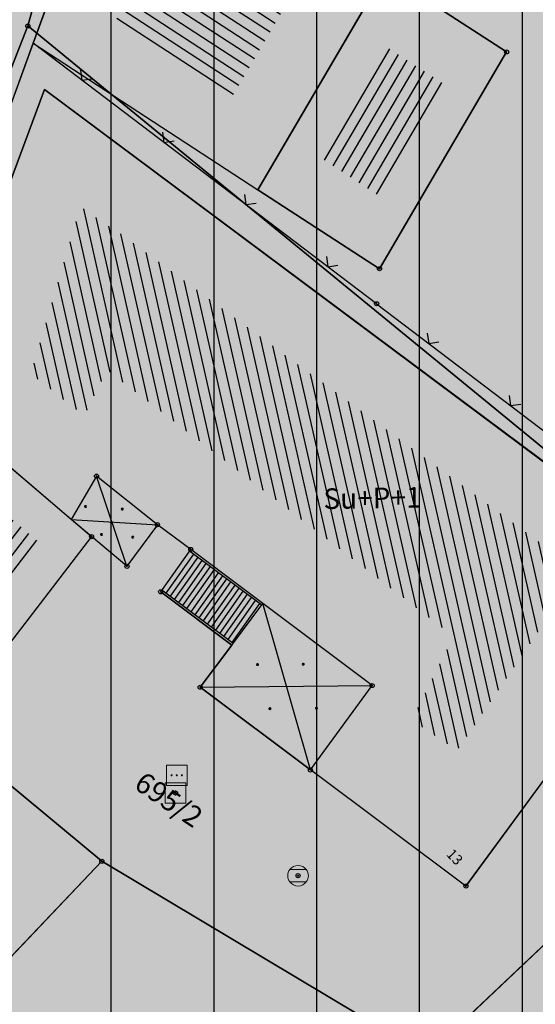
# Model space of a CAD drawing. Units: inches. Extents: x 104 to 7527718, y 15 to 4826782.
# Drawn here: x 7527049 to 7527061, y 4826443 to 4826467 of the extents above; entities that cross this region are included whole.
import ezdxf
from ezdxf.enums import TextEntityAlignment as Align

# ---------------------------------------------------------------- set-up
doc = ezdxf.new("R2010")
doc.units = ezdxf.units.IN
doc.header["$LTSCALE"] = 0.25
doc.header["$MEASUREMENT"] = 0
doc.header["$PDMODE"] = 32
doc.header["$PDSIZE"] = 0.1000000014901161
for name, color, linetype in [('002_Legenda-text', 7, 'Continuous'), ('102_parcele_brojevi', 7, 'Continuous'), ('104_objekti_granice', 1, 'Continuous'), ('105_objekti_pl', 7, 'Continuous'), ('106_objekti_srafure', 1, 'Continuous'), ('107_detalj_linije', 1, 'Continuous'), ('108_topografski_znaci', 1, 'Continuous'), ('115_katastarske_tacke', 7, 'Continuous'), ('120_detaljne_tacke', 1, 'Continuous'), ('124_geo_tekst', 1, 'Continuous')]:
    doc.layers.add(name, color=color, linetype=linetype)
doc.layers.add('101_parcele_granica', color=7, linetype='Continuous', lineweight=30)
doc.layers.add('103_parcele_pl', color=7, linetype='Continuous', lineweight=30)
doc.layers.add('113 топловод', color=7, linetype='Continuous', true_color=0xff5500)
doc.layers.add('154_komerc.del._SRAFURA', color=7, linetype='Continuous', lineweight=30, true_color=0xfc9fb4)
doc.layers.get('113 топловод').off()
doc.styles.add('CIRILICA', font='txt')
doc.styles.add('OZNP', font='timesi.ttf')
doc.styles.add('TIMES-Cirilica', font='txt')

# ---------------------------------------------------------------- blocks, each defined once
blk = doc.blocks.new('T62-04')
at = {"layer": '108_topografski_znaci', "linetype": 'Continuous', "lineweight": 9}
for p, q in [((-0.7999999998137355, 0.5999999996274711), (0.7999999998137355, 0.5999999996274711)), ((0.7999999998137355, -0.5999999996274711), (-0.7999999998137355, -0.5999999996274711))]:
    blk.add_line(p, q, dxfattribs=at)
blk.add_circle((0, 0), 0.05, dxfattribs=at)
for centre, radius, start, end in [((0, 1e-16), 0.9999999999999998, 36.86989763517185, 143.1301023648281), ((0, 0), 1, 143.1301023648281, 216.8698976351718), ((0, 0), 1, 323.130102364828, 36.86989763517185), ((0, 0), 1, 216.8698976351718, 323.130102364828)]:
    blk.add_arc(centre, radius, start, end, dxfattribs=at)
at = {"layer": '108_topografski_znaci', "linetype": 'Continuous'}
for points in [[(-0.05, 0), (-0.0353553390593274, -0.0353553390593274), (-0.0353553390593274, 0.0353553390593274)], [(-0.0353553390593274, 0.0353553390593274), (0, -0.05), (0, 0.05)], [(0, -0.05), (-0.0353553390593274, 0.0353553390593274), (-0.0353553390593274, -0.0353553390593274)], [(0, 0.05), (0.0353553390593274, -0.0353553390593274), (0.0353553390593274, 0.0353553390593274)], [(0.0353553390593274, -0.0353553390593274), (0, 0.05), (0, -0.05)], [(0.05, 0), (0.0353553390593274, 0.0353553390593274), (0.0353553390593274, -0.0353553390593274)]]:
    blk.add_solid(points, dxfattribs=at)
blk = doc.blocks.new('T61-16')
at = {"layer": '108_topografski_znaci', "linetype": 'Continuous', "lineweight": 9}
for p, q in [((1, 1), (-1, 1)), ((-1, 1), (-1, -1)), ((1, -1), (1, 1)), ((-1, -1), (1, -1))]:
    blk.add_line(p, q, dxfattribs=at)
blk.add_circle((0, 0), 0.05, dxfattribs=at)
blk.add_point((0, 0), dxfattribs=at)
at = {"layer": '108_topografski_znaci', "linetype": 'Continuous'}
for points in [[(-0.05, 0), (-0.0353553390593274, -0.0353553390593274), (-0.0353553390593274, 0.0353553390593274)], [(-0.0353553390593274, 0.0353553390593274), (0, -0.05), (0, 0.05)], [(0, -0.05), (-0.0353553390593274, 0.0353553390593274), (-0.0353553390593274, -0.0353553390593274)], [(0, 0.05), (0.0353553390593274, -0.0353553390593274), (0.0353553390593274, 0.0353553390593274)], [(0.0353553390593274, -0.0353553390593274), (0, 0.05), (0, -0.05)], [(0.05, 0), (0.0353553390593274, 0.0353553390593274), (0.0353553390593274, -0.0353553390593274)]]:
    blk.add_solid(points, dxfattribs=at)
blk = doc.blocks.new('PIKIR')
at = {"const_width": 0.15}
blk.add_lwpolyline([(-0.07349988047680434, -0.001522807099431311, 1), (0.07650011952319424, -0.001522807099431311, 1)], format="xyb", close=True, dxfattribs=at)
blk = doc.blocks.new('TK117')
at = {"layer": '108_topografski_znaci', "linetype": 'Continuous'}
for p, q in [((-0.7071067811865479, 0.7071067811865476), (0, 0)), ((0, 0), (0.7071067811865479, 0.7071067811865475))]:
    blk.add_line(p, q, dxfattribs=at)
blk = doc.blocks.new('T63-03')
at = {"layer": '108_topografski_znaci', "linetype": 'Continuous', "lineweight": 9}
for p, q in [((1, 1), (-1, 1)), ((-1, 1), (-1, -1)), ((1, -1), (1, 1)), ((-1, -1), (1, -1))]:
    blk.add_line(p, q, dxfattribs=at)
for centre in [(-0.5, 0), (0, 0), (0.5, 0)]:
    blk.add_circle(centre, 0.05, dxfattribs=at)
at = {"layer": '108_topografski_znaci', "linetype": 'Continuous'}
for points in [[(-0.55, 0), (-0.5353553390593274, -0.0353553390593274), (-0.5353553390593274, 0.0353553390593274)], [(-0.5353553390593274, 0.0353553390593274), (-0.5, -0.05), (-0.5, 0.05)], [(-0.5, -0.05), (-0.5353553390593274, 0.0353553390593274), (-0.5353553390593274, -0.0353553390593274)], [(-0.5, 0.05), (-0.4646446609406726, -0.0353553390593274), (-0.4646446609406726, 0.0353553390593274)], [(-0.4646446609406726, -0.0353553390593274), (-0.5, 0.05), (-0.5, -0.05)], [(-0.45, 0), (-0.4646446609406726, 0.0353553390593274), (-0.4646446609406726, -0.0353553390593274)], [(-0.05, 0), (-0.0353553390593274, -0.0353553390593274), (-0.0353553390593274, 0.0353553390593274)], [(-0.0353553390593274, 0.0353553390593274), (0, -0.05), (0, 0.05)], [(0, -0.05), (-0.0353553390593274, 0.0353553390593274), (-0.0353553390593274, -0.0353553390593274)], [(0, 0.05), (0.0353553390593274, -0.0353553390593274), (0.0353553390593274, 0.0353553390593274)], [(0.0353553390593274, -0.0353553390593274), (0, 0.05), (0, -0.05)], [(0.05, 0), (0.0353553390593274, 0.0353553390593274), (0.0353553390593274, -0.0353553390593274)], [(0.45, 0), (0.4646446609406726, -0.0353553390593274), (0.4646446609406726, 0.0353553390593274)], [(0.4646446609406726, 0.0353553390593274), (0.5, -0.05), (0.5, 0.05)], [(0.5, -0.05), (0.4646446609406726, 0.0353553390593274), (0.4646446609406726, -0.0353553390593274)], [(0.5, 0.05), (0.5353553390593273, -0.0353553390593274), (0.5353553390593274, 0.0353553390593274)], [(0.5353553390593273, -0.0353553390593274), (0.5, 0.05), (0.5, -0.05)], [(0.55, 0), (0.5353553390593274, 0.0353553390593274), (0.5353553390593273, -0.0353553390593274)]]:
    blk.add_solid(points, dxfattribs=at)

msp = doc.modelspace()

# ---------------------------------------------------------------- hatches: boundary and pattern name
h = msp.add_hatch()
h.set_pattern_fill('ANSI31', color=92, scale=20, angle=45.00010522957485)
h.set_pattern_definition([(90.00010522957483, (0, 0), (-2.499999999995784, -4.591506379103549e-06), [])])
edge = h.paths.add_edge_path()
edge.add_line((7526998.72588587, 4826562.246963735), (7526995.55, 4826558.77))
edge.add_line((7526995.55, 4826558.77), (7526997.8, 4826556.59))
edge.add_line((7526997.8, 4826556.59), (7526997.34, 4826553.6))
edge.add_line((7526997.34, 4826553.6), (7526995.54, 4826550.15))
edge.add_line((7526995.54, 4826550.15), (7526995.94, 4826545.1))
edge.add_line((7526995.94, 4826545.1), (7527002.26, 4826544.05))
edge.add_line((7527002.26, 4826544.05), (7527003.82, 4826532.22))
edge.add_line((7527003.82, 4826532.22), (7527004.03, 4826529.27))
edge.add_line((7527004.03, 4826529.27), (7527004.02, 4826528.12))
edge.add_line((7527004.02, 4826528.12), (7527005.3, 4826512.78))
edge.add_line((7527005.3, 4826512.78), (7527004.23, 4826501.92))
edge.add_line((7527004.23, 4826501.92), (7527004.27, 4826500.89))
edge.add_line((7527004.27, 4826500.89), (7527004.59, 4826493.23))
edge.add_line((7527004.59, 4826493.23), (7527018.79, 4826494.24))
edge.add_line((7527018.79, 4826494.24), (7527023.141481316, 4826494.385076798))
edge.add_line((7527023.141481316, 4826494.385076798), (7527026.82, 4826495.28))
edge.add_line((7527026.82, 4826495.28), (7527027.78, 4826496.05))
edge.add_line((7527027.78, 4826496.05), (7527029.91, 4826494.88))
edge.add_line((7527029.91, 4826494.88), (7527029.61, 4826494.54))
edge.add_line((7527029.61, 4826494.54), (7527029.51, 4826489))
edge.add_line((7527029.51, 4826489), (7527028.99, 4826485.97))
edge.add_line((7527028.99, 4826485.97), (7527023.13, 4826487.47))
edge.add_line((7527023.13, 4826487.47), (7527017.72, 4826488.49))
edge.add_line((7527017.72, 4826488.49), (7527011.27, 4826488.92))
edge.add_line((7527011.27, 4826488.92), (7527010.17, 4826488.98))
edge.add_line((7527010.17, 4826488.98), (7527000.39, 4826488.53))
edge.add_line((7527000.39, 4826488.53), (7526987.92, 4826487.16))
edge.add_line((7526987.92, 4826487.16), (7526973.21, 4826485.61))
edge.add_line((7526973.21, 4826485.61), (7526969.98, 4826479.38))
edge.add_line((7526969.98, 4826479.38), (7526982.160585019, 4826472.562212084))
edge.add_line((7526982.160585019, 4826472.562212084), (7527001.843694468, 4826461.745368158))
edge.add_arc((7526998.954000648, 4826456.487072841), 6.000000000479861, 47.37560289056398, 61.209024948943295, ccw=False)
edge.add_line((7527003.017136723, 4826460.901925641), (7527056.370431453, 4826411.799111448))
edge.add_line((7527056.370431453, 4826411.799111448), (7527056.72, 4826412.01))
edge.add_line((7527056.72, 4826412.01), (7527074.39, 4826422.67))
edge.add_line((7527074.39, 4826422.67), (7527077.48, 4826426.08))
edge.add_line((7527077.48, 4826426.08), (7527104.85, 4826445))
edge.add_line((7527104.85, 4826445), (7527106.98, 4826442.95))
edge.add_line((7527106.98, 4826442.95), (7527102.75, 4826439.56))
edge.add_line((7527102.75, 4826439.56), (7527096.39, 4826434.66))
edge.add_line((7527096.39, 4826434.66), (7527094.2, 4826433.15))
edge.add_line((7527094.2, 4826433.15), (7527087.63, 4826428.63))
edge.add_line((7527087.63, 4826428.63), (7527083.23, 4826425.6))
edge.add_line((7527083.23, 4826425.6), (7527072.72, 4826418.04))
edge.add_line((7527072.72, 4826418.04), (7527058.74, 4826410.17))
edge.add_line((7527058.74, 4826410.17), (7527058.36806667, 4826409.960621223))
edge.add_line((7527058.36806667, 4826409.960621223), (7527144.172649194, 4826330.99180601))
edge.add_arc((7527148.235785271, 4826335.406658807), 6.000000000318459, 227.3756028528647, 298.7146250926845)
edge.add_line((7527151.118469543, 4826330.144517476), (7527222.023906741, 4826368.987637764))
edge.add_arc((7527242.202696637, 4826332.152648441), 42.00000000051025, 104.1873106061644, 118.71462508183271, ccw=False)
edge.add_line((7527231.908804281, 4826372.871633942), (7527264.330968397, 4826381.068062785))
edge.add_arc((7527262.860412346, 4826386.885060714), 5.999999999872694, 284.1873106027805, 378.1409833308379)
edge.add_line((7527268.562171927, 4826388.753198204), (7527268.156226376, 4826389.992188346))
edge.add_arc((7527192.13276529, 4826365.0836885), 79.9999999999947, 18.14098331355939, 59.00828976139948)
edge.add_line((7527233.325889406, 4826433.663033245), (7527234.18, 4826433.15))
edge.add_line((7527234.18, 4826433.15), (7527225.68, 4826436.42))
edge.add_line((7527225.68, 4826436.42), (7527216.86, 4826438.34))
edge.add_line((7527216.86, 4826438.34), (7527209.55, 4826439.62))
edge.add_line((7527209.55, 4826439.62), (7527173.018724251, 4826446.039118535))
edge.add_arc((7527179.249036916, 4826481.495897917), 36.00000000084696, 240.5175293093422, 260.0339714805265, ccw=False)
edge.add_line((7527161.53137567, 4826450.157670781), (7527106.269855201, 4826481.400819808))
edge.add_arc((7527121.034572905, 4826507.516009089), 30.00000000030988, 178.2218895118383, 240.5175293114404, ccw=False)
edge.add_line((7527091.049018273, 4826508.446876126), (7527091.740280258, 4826530.714152952))
edge.add_arc((7527086.742687819, 4826530.869297459), 5.000000000385965, 358.2218895030595, 433.4463290419264)
edge.add_line((7527088.167254718, 4826535.662063794), (7526998.72588587, 4826562.246963735))
at = {"layer": '002_Legenda-text'}
h = msp.add_hatch(color=254, dxfattribs=at)
h.dxf.hatch_style = 1
h.paths.add_polyline_path([(7527431.418790934, 4826524.90829702), (7527430.74768929, 4826525.062928736, -0.2190646037153719), (7527426.115957439, 4826528.641176848), (7527421.746403927, 4826536.999534386, 0.08101268157888007), (7527392.004362748, 4826576.666035429), (7527347.89, 4826619.08), (7527283.981369305, 4826680.911600198), (7527265.15, 4826671.37), (7527257.938311948, 4826667.768248873), (7527247.53, 4826662.57), (7527217.09, 4826648.36), (7527209.62, 4826644.6), (7527192.16, 4826637.11), (7527188.679481043, 4826635.6817511), (7527168.79, 4826627.52), (7527162.36, 4826625.16), (7527159.418993697, 4826623.695040958), (7527153.044256155, 4826621.889230707), (7527148.220883322, 4826620.564851571), (7527145.780515333, 4826620.016462343), (7527143.322024735, 4826619.556081367), (7527138.401506022, 4826618.665257179), (7527135.93828075, 4826618.236513496), (7527129.256228317, 4826617.153932603), (7527124.792423294, 4826616.725284389), (7527121.002538954, 4826616.617796912), (7527115.329557997, 4826616.767814912), (7527103.542954396, 4826617.114580522), (7527094.050393543, 4826617.393836372), (7527083.518495352, 4826617.703706449), (7527083.617260765, 4826619.866047834), (7527081.42069997, 4826619.966227904), (7527081.26, 4826614.54), (7527070.16, 4826615.31), (7527068.99, 4826615.85), (7527065.63, 4826616.45), (7527065.12, 4826616.54), (7527058.38, 4826617.5), (7527057.180501074, 4826618.455838559), (7527051.549537753, 4826618.829714839), (7527047.099985044, 4826619.168841522), (7527044.946623519, 4826619.332961917), (7527040.956630154, 4826619.637062869), (7527038.95, 4826619.79), (7527034.43, 4826620.08), (7527031.06, 4826620.26), (7527020.4, 4826620.81), (7527013.041364399, 4826621.0451161), (7527004.66, 4826620.68), (7527000.76, 4826620.56), (7526997.66, 4826620.46), (7526984.964711729, 4826616.598839683), (7526982.93, 4826615.98), (7526980.02, 4826615.22), (7526972.28, 4826613.19), (7526952.01, 4826608.08), (7526951.09, 4826607.79), (7526948.85, 4826607.13), (7526937.76, 4826604.09), (7526937.1, 4826603.89), (7526932.77, 4826602.74), (7526932.730570484, 4826602.557173972), (7526932.49, 4826602.5), (7526927.02, 4826601.2), (7526925.75, 4826600.9), (7526920.87, 4826599.49), (7526916.17, 4826596.59), (7526911.52, 4826594.6), (7526911.79, 4826593.86), (7526906.35, 4826590.41), (7526897.073224455, 4826585.244503166), (7526896.854802512, 4826585.122881397), (7526897.55, 4826583.68), (7526893.1, 4826580.88), (7526892.88, 4826581.08), (7526889.48, 4826578.94), (7526876.82, 4826569.14), (7526870.61, 4826561.45), (7526863.04, 4826552.24), (7526854.9, 4826542.42), (7526844.13, 4826529.08), (7526839.6, 4826523.35), (7526848.66, 4826508.78), (7526851.78, 4826512.75), (7526857, 4826519.06), (7526859.84, 4826522.5), (7526862.265297805, 4826525.318589342), (7526866.2, 4826523.58), (7526869.09, 4826522.05), (7526872.7, 4826520.21), (7526876.45, 4826518.61), (7526880.22, 4826517.09), (7526883.31, 4826516.02), (7526887.14, 4826514.62), (7526890.34, 4826513.13), (7526896.81, 4826509.67), (7526908.49, 4826503.41), (7526909.19, 4826502.92), (7526909.96, 4826501.93), (7526910.5, 4826500.42), (7526910.490974527, 4826499.8649334), (7526919.84, 4826493.08), (7526927.17, 4826489.3), (7526934.08, 4826485.74), (7526938.34, 4826483.12), (7526943.57, 4826480.17), (7526946.59, 4826478.35), (7526952.36, 4826475.09), (7526958.84, 4826471.73), (7526963.46, 4826469.44), (7526974.35, 4826463.56), (7526977.64, 4826461.68), (7526982.53, 4826458.92), (7526988.95, 4826454.96), (7526994.7, 4826451.52), (7526996.61, 4826450.34), (7527001.59, 4826445.98), (7527005.19, 4826443.11), (7527021.34, 4826429.47), (7527022.51, 4826430.47), (7527029.17, 4826424.44), (7527044.01, 4826410.55), (7527052.13, 4826403.16), (7527062.18, 4826393.72), (7527073.23, 4826383.39), (7527085.45, 4826372.32), (7527090.87, 4826367.41), (7527097.19, 4826361.7), (7527104.63, 4826354.83), (7527111.01, 4826348.69), (7527116.4, 4826343.55), (7527125.7, 4826335.12), (7527137.65, 4826324.11), (7527137.24, 4826320.93), (7527147, 4826315.69), (7527162.63, 4826324.49), (7527167.560000001, 4826327.265000001), (7527172.49, 4826330.04), (7527172.67, 4826329.75), (7527182, 4826335.05), (7527182.4, 4826335.28), (7527200.67, 4826345.78), (7527220.5, 4826357.19), (7527230.13, 4826361.06), (7527235.92, 4826363.51), (7527246.09, 4826366.32), (7527258.6, 4826369.17), (7527261.94, 4826370.09), (7527270.09, 4826372.34), (7527272.68, 4826373.34), (7527278.75, 4826374.67), (7527290.31, 4826377.63), (7527299.35, 4826379.9), (7527304.57, 4826381.21), (7527317.66, 4826384.56), (7527320.64, 4826385.32), (7527332.84, 4826388.46), (7527342.26, 4826390.89), (7527343.88, 4826391.49), (7527351.86, 4826393.59), (7527356.78, 4826394.32), (7527359.4, 4826394.3), (7527363.2, 4826393.64), (7527365.83, 4826394.22), (7527367.2, 4826394.52), (7527382.36, 4826397.32), (7527385.79, 4826397.93), (7527391.53, 4826399.07), (7527396.63, 4826400), (7527400.82, 4826400.76), (7527405.3, 4826401.57), (7527406.25, 4826401.79), (7527414.25, 4826403.26), (7527418.03, 4826403.99), (7527420.99, 4826404.57), (7527425.55, 4826405.4), (7527431.33, 4826406.46), (7527446.32, 4826409.42), (7527462.222621519, 4826412.560210786)])
h.paths.add_polyline_path([(7527419.48, 4826500.88), (7527420.34, 4826501.08), (7527442.041150232, 4826427.582430646, -0.4445652482389599), (7527437.388072865, 4826419.985307756), (7527345.555394625, 4826402.837651679, -0.3521840772310152), (7527338.929854752, 4826406.394111524), (7527305.098668506, 4826486.207433755, -0.4817937136243555), (7527311.363358656, 4826497.756185654), (7527338.18, 4826502.52), (7527411.006942637, 4826510.218686881), (7527417.7, 4826507.65)], flags=16)
h.paths.add_polyline_path([(7527397.665815816, 4826520.243613716), (7527324.376632783, 4826512.656741754), (7527299.137384389, 4826506.790018682), (7527279.600581506, 4826568.869274507), (7527289.28, 4826572.34), (7527298.82, 4826576.06), (7527318.64, 4826584.44), (7527355.606399306, 4826594.438779194), (7527355.8, 4826594.37), (7527389.39, 4826561.59), (7527398.21, 4826550.85), (7527406.339341856, 4826538.948030715, -0.5682167919904231)], flags=16)
h.paths.add_polyline_path([(7527345.883455846, 4826599.616639131), (7527319.18902148, 4826590.558206437), (7527277.809219578, 4826574.896865701), (7527273.14, 4826589.26), (7527268.36, 4826604.19), (7527265.09, 4826615.17), (7527262.02, 4826625.69), (7527261.59, 4826625.62), (7527258.81, 4826634.57), (7527259.12, 4826634.67), (7527256.34, 4826644.01), (7527279.451883988, 4826653.57769336, -0.298099076769726), (7527292.363965055, 4826651.1355235), (7527330.9, 4826614.04)], flags=16)
h.paths.add_polyline_path([(7527328.815904483, 4826404.888085788, -0.4492148574286149), (7527324.970223865, 4826396.783301278), (7527311.329992752, 4826392.811348511), (7527311.133575007, 4826393.071458201), (7527277.755378217, 4826384.543512318), (7527271.545006367, 4826402.847766194), (7527269.6, 4826408.67), (7527263.01, 4826420.33), (7527255.64, 4826428.09), (7527250.43, 4826432.56), (7527246.153910092, 4826435.931254527), (7527243.95, 4826438.3), (7527237.96, 4826442.12), (7527233.66, 4826444.86), (7527231.13, 4826446.47), (7527229.02, 4826446.4), (7527221.51, 4826446.36), (7527218.88, 4826446.33), (7527218.02, 4826446.54), (7527217.23, 4826446.68), (7527197.398788122, 4826450.148630594), (7527186.33, 4826452.04), (7527179.52, 4826453.42), (7527178.22, 4826453.83), (7527172.62, 4826455.58), (7527170.48, 4826456.41), (7527166.45, 4826457.96), (7527163.59, 4826459.41), (7527158.05, 4826462.21), (7527152.16, 4826465.5), (7527134.32, 4826475.35), (7527134.502445779, 4826475.694212931), (7527108.047065938, 4826491.100933808), (7527107.91, 4826491.19), (7527107.01, 4826491.84), (7527106.68943253, 4826492.169840083), (7527104.25, 4826495.6), (7527102.36, 4826499.38), (7527100.97, 4826504.01), (7527100.4, 4826508.54), (7527100.34, 4826514.78), (7527100.24, 4826524.16), (7527100.21, 4826524.91), (7527100.46, 4826526.19), (7527101.03, 4826527.36), (7527101.89, 4826528.34), (7527102.97, 4826529.07), (7527104.2, 4826529.49), (7527105.63, 4826529.4), (7527268.973463098, 4826477.320836571), (7527273.312450794, 4826479.306838552), (7527293.660413661, 4826487.723147074)], flags=16)
h.paths.add_polyline_path([(7527286.93, 4826509.16), (7527286.72, 4826507.14), (7527285.87, 4826505.16), (7527284.46, 4826503.65), (7527282.63, 4826502.7), (7527272.680000001, 4826500.220932204), (7527265.5, 4826499.24), (7527255.42, 4826498.71), (7527246.40931849, 4826499.429603037), (7527235.571244086, 4826503.917681267), (7527200.39, 4826513.54), (7527163.82, 4826524.67), (7527110.35, 4826539.97), (7527103.923920801, 4826541.009137806), (7527004.794963786, 4826571.34408931, -0.1105948940589788), (7527000.23664327, 4826573.937454564), (7526978.168414185, 4826593.989004752, -0.5876299523287346), (7526979.756986069, 4826600.794855049), (7526985.106900434, 4826602.327112076, -0.08554765272452494), (7527025.632786721, 4826606.731703876), (7527077.845304317, 4826603.468421525), (7527078.31, 4826601.63), (7527087.94, 4826599.69), (7527088.37, 4826597.09), (7527109.45, 4826595.69), (7527112.93, 4826595.57), (7527115.72, 4826596.14), (7527117.08, 4826596.45), (7527121.469823876, 4826597.400813146), (7527128.18, 4826598.95), (7527132.69, 4826599.9), (7527138.09, 4826601.06), (7527148.08, 4826602.99), (7527152.45, 4826604.26), (7527159.89, 4826605.85), (7527162.44, 4826606.82), (7527163.781130372, 4826607.218771159), (7527168.83, 4826608.72), (7527177.53, 4826611.77), (7527199.03, 4826619.98), (7527201.76, 4826621.27), (7527247.672600622, 4826640.424204053), (7527248.53, 4826638.86), (7527251, 4826632.5), (7527258.31, 4826607.04)], flags=16)
h.paths.add_polyline_path([(7527268.156226373, 4826389.992188355), (7527268.562171927, 4826388.753198203, -0.4345720380729995), (7527264.330968396, 4826381.068062785), (7527231.908804286, 4826372.871633943, 0.06347239999710182), (7527222.023906727, 4826368.987637756), (7527151.118469544, 4826330.144517476, -0.3217341347361097), (7527144.172649194, 4826330.991806009), (7527058.36806667, 4826409.960621223), (7527058.74, 4826410.17), (7527072.72, 4826418.04), (7527083.23, 4826425.6), (7527087.63, 4826428.63), (7527094.2, 4826433.15), (7527096.39, 4826434.66), (7527102.75, 4826439.56), (7527106.98, 4826442.95), (7527104.85, 4826445), (7527077.48, 4826426.08), (7527074.39, 4826422.67), (7527056.72, 4826412.01), (7527056.370431453, 4826411.799111448), (7527003.017136725, 4826460.901925639, 0.06043310014798485), (7527001.843694469, 4826461.745368157), (7526982.160585019, 4826472.562212084), (7526969.98, 4826479.38), (7526973.21, 4826485.61), (7526987.92, 4826487.16), (7527000.39, 4826488.53), (7527010.17, 4826488.98), (7527011.27, 4826488.92), (7527017.72, 4826488.49), (7527023.13, 4826487.47), (7527028.99, 4826485.97), (7527029.51, 4826489), (7527029.61, 4826494.54), (7527029.91, 4826494.88), (7527027.78, 4826496.05), (7527026.82, 4826495.28), (7527023.141481316, 4826494.385076798), (7527018.79, 4826494.24), (7527004.59, 4826493.23), (7526955.52, 4826487.34), (7526955.31, 4826487.48), (7526950.78, 4826489.87), (7526950.84, 4826489.99), (7526943.18, 4826493.96), (7526943.12, 4826493.86), (7526936.99, 4826497.02), (7526937.06, 4826497.14), (7526931.951115988, 4826499.771041961), (7526929.39, 4826501.09), (7526929.32, 4826500.96), (7526924.76, 4826503.27), (7526915.85, 4826507.88), (7526871.5, 4826530.9), (7526870.81, 4826531.62), (7526870.35, 4826532.48), (7526870.12, 4826533.42), (7526870.12, 4826534.333571433), (7526870.42, 4826535.33), (7526883.06, 4826550.6), (7526887.629999995, 4826555.920000005), (7526887.41, 4826556.13), (7526889.61, 4826558.45), (7526889.83, 4826558.25), (7526894.65, 4826562.84), (7526894.45, 4826563.07), (7526896.82, 4826565.11), (7526897.02, 4826564.89), (7526902.27, 4826569.15), (7526908, 4826573.11), (7526913.91, 4826576.73), (7526913.76, 4826576.99), (7526916.51, 4826578.51), (7526916.66, 4826578.25), (7526919.92, 4826579.92), (7526919.79, 4826580.19), (7526922.56, 4826581.52), (7526922.69, 4826581.25), (7526928.86, 4826583.86), (7526928.76, 4826584.14), (7526931.82, 4826585.23), (7526931.92, 4826584.95), (7526938.62, 4826587.25), (7526951.05, 4826590.74), (7526950.947338356, 4826591.059143806), (7526955.24, 4826592.44), (7526955.34, 4826592.12), (7526958.61, 4826592.57), (7526961.92, 4826592.15), (7526965.02, 4826590.95), (7526967.73, 4826589.03), (7526968.46, 4826589.81), (7526974.94, 4826583.95), (7526975.14, 4826584.17), (7526977.48, 4826582.05), (7526977.28, 4826581.83), (7526990.14, 4826570.2), (7526990.34, 4826570.42), (7526992.21, 4826568.73), (7526992.01, 4826568.51), (7526998.82, 4826562.35), (7526998.72588587, 4826562.246963735), (7527088.167254718, 4826535.662063794, -0.3405467688021138), (7527091.740280258, 4826530.714152953), (7527091.049018273, 4826508.446876125, 0.2787142241370958), (7527106.269855188, 4826481.400819816), (7527161.531375656, 4826450.157670789, 0.08536298398398787), (7527173.018724258, 4826446.039118534), (7527209.55, 4826439.62), (7527216.86, 4826438.34), (7527225.68, 4826436.42), (7527234.148671923, 4826433.162052096, 0.003010349818088723), (7527233.325889452, 4826433.663033217), (7527234.18, 4826433.15), (7527234.148671923, 4826433.162052096, -0.177125151668602)], flags=16)
h.paths.add_polyline_path([(7527205.354580131, 4826584.396639058), (7527195.454580326, 4826584.396639057), (7527195.454580326, 4826588.446638979), (7527205.354580131, 4826588.446638979)], flags=16)
h.paths.add_polyline_path([(7526920.560360951, 4826519.991363354), (7526910.660361146, 4826519.991363353), (7526910.660361146, 4826524.041363275), (7526920.560360951, 4826524.041363275)], flags=0)
h.paths.add_polyline_path([(7527196.741265994, 4826583.629614224), (7527204.222024747, 4826583.629614224), (7527204.222024747, 4826589.462085566), (7527196.741265994, 4826589.462085566)], flags=24)
h.paths.add_polyline_path([(7526913.677839259, 4826519.224338519), (7526917.269074917, 4826519.224338519), (7526917.269074917, 4826525.056809862), (7526913.677839259, 4826525.056809862)], flags=8)
at = {"layer": '106_objekti_srafure'}
h = msp.add_hatch(dxfattribs=at)
h.set_pattern_fill('U', color=256, scale=0.25, angle=30.00520322891623, style=0, pattern_type=0)
h.set_pattern_definition([(30.00520322891623, (0, 0), (-0.1250196611789055, 0.2164949983688114), [])])
edge = h.paths.add_edge_path()
edge.add_line((7527046.792050671, 4826477.840386404), (7527045.182844395, 4826473.137290182))
edge.add_line((7527045.182844395, 4826473.137290182), (7527043.931239351, 4826473.494487431))
edge.add_line((7527043.931239351, 4826473.494487431), (7527043.33523681, 4826471.351303931))
edge.add_line((7527043.33523681, 4826471.351303931), (7527043.990839313, 4826471.05363933))
edge.add_line((7527043.990839313, 4826471.05363933), (7527043.454438194, 4826469.446252382))
edge.add_line((7527043.454438194, 4826469.446252382), (7527046.792050671, 4826468.017463382))
edge.add_line((7527046.792050671, 4826468.017463382), (7527046.494049401, 4826467.184003584))
edge.add_line((7527046.494049401, 4826467.184003584), (7527048.162857099, 4826466.350543108))
edge.add_line((7527048.162857099, 4826466.350543108), (7527050.606467225, 4826474.089815956))
edge.add_line((7527050.606467225, 4826474.089815956), (7527047.686054482, 4826475.280473004))
edge.add_line((7527047.686054482, 4826475.280473004), (7527048.520458331, 4826477.959452379))
edge.add_line((7527048.520458331, 4826477.959452379), (7527047.030451979, 4826478.554780903))
edge.add_line((7527047.030451979, 4826478.554780903), (7527046.851652092, 4826477.899919053))
h = msp.add_hatch(dxfattribs=at)
h.set_pattern_fill('U', color=256, scale=0.25, angle=326.882642101013, style=0, pattern_type=0)
h.set_pattern_definition([(326.882642101013, (0, 0), (0.1365889312299442, 0.2093883088079694), [])])
h.paths.add_polyline_path([(7527055.628571429, 4826468.200571429), (7527054.039428571, 4826465.490285715), (7527051.20663076, 4826467.338186526), (7527052.640571429, 4826470.149714286)])
h = msp.add_hatch(dxfattribs=at)
h.set_pattern_fill('U', color=256, scale=0.25, angle=239.6152939546691, style=0, pattern_type=0)
h.set_pattern_definition([(239.6152939546691, (0, 0), (0.2156621785005219, -0.1264508788597732), [])])
h.paths.add_polyline_path([(7527057.758428572, 4826466.813857143), (7527059.280714286, 4826465.826428571), (7527057.691571428, 4826463.116142857), (7527056.169285715, 4826464.103571429)])
h = msp.add_hatch(dxfattribs=at)
h.set_pattern_fill('U', color=256, scale=0.25, angle=282.7592447940032, style=0, pattern_type=0)
h.set_pattern_definition([(282.7592447940032, (0, 0), (0.2438266744547767, 0.05521370141843719), [])])
edge = h.paths.add_edge_path()
edge.add_line((7527051.225054108, 4826462.328571288), (7527062.515331649, 4826454.009093673))
edge.add_line((7527062.515331649, 4826454.009093673), (7527059.553946395, 4826449.664477419))
edge.add_line((7527059.553946395, 4826449.664477419), (7527058.443428203, 4826450.403986526))
edge.add_line((7527058.443428203, 4826450.403986526), (7527059.461402969, 4826452.437637076))
edge.add_line((7527059.461402969, 4826452.437637076), (7527051.039967256, 4826458.908341587))
edge.add_line((7527051.039967256, 4826458.908341587), (7527050.484708159, 4826457.799078266))
edge.add_line((7527050.484708159, 4826457.799078266), (7527049.189101655, 4826458.815903203))
edge.add_line((7527049.189101655, 4826458.815903203), (7527050.392164733, 4826462.883203626))
edge.add_line((7527050.392164733, 4826462.883203626), (7527051.317597534, 4826462.236132904))
h = msp.add_hatch(dxfattribs=at)
h.set_pattern_fill('U', color=256, scale=0.25, angle=232.4054176013414, style=0, pattern_type=0)
h.set_pattern_definition([(232.4054176013414, (0, 0), (0.1980868330194186, -0.1525175615604216), [])])
h.paths.add_polyline_path([(7527049.422827287, 4826454.694307391), (7527047.287402731, 4826451.920859645), (7527045.121571942, 4826453.864391087), (7527046.9255526, 4826456.832162361)])
at = {"layer": '154_komerc.del._SRAFURA'}
h = msp.add_hatch(color=256, dxfattribs=at)
h.dxf.hatch_style = 1
edge = h.paths.add_edge_path()
edge.add_line((7526998.72588587, 4826562.246963735), (7526995.55, 4826558.77))
edge.add_line((7526995.55, 4826558.77), (7526997.8, 4826556.59))
edge.add_line((7526997.8, 4826556.59), (7526997.34, 4826553.6))
edge.add_line((7526997.34, 4826553.6), (7526995.54, 4826550.15))
edge.add_line((7526995.54, 4826550.15), (7526995.94, 4826545.1))
edge.add_line((7526995.94, 4826545.1), (7527002.26, 4826544.05))
edge.add_line((7527002.26, 4826544.05), (7527003.82, 4826532.22))
edge.add_line((7527003.82, 4826532.22), (7527004.03, 4826529.27))
edge.add_line((7527004.03, 4826529.27), (7527004.02, 4826528.12))
edge.add_line((7527004.02, 4826528.12), (7527005.3, 4826512.78))
edge.add_line((7527005.3, 4826512.78), (7527004.23, 4826501.92))
edge.add_line((7527004.23, 4826501.92), (7527004.27, 4826500.89))
edge.add_line((7527004.27, 4826500.89), (7527004.59, 4826493.23))
edge.add_line((7527004.59, 4826493.23), (7527018.79, 4826494.24))
edge.add_line((7527018.79, 4826494.24), (7527023.141481316, 4826494.385076798))
edge.add_line((7527023.141481316, 4826494.385076798), (7527026.82, 4826495.28))
edge.add_line((7527026.82, 4826495.28), (7527027.78, 4826496.05))
edge.add_line((7527027.78, 4826496.05), (7527029.91, 4826494.88))
edge.add_line((7527029.91, 4826494.88), (7527029.61, 4826494.54))
edge.add_line((7527029.61, 4826494.54), (7527029.51, 4826489))
edge.add_line((7527029.51, 4826489), (7527028.99, 4826485.97))
edge.add_line((7527028.99, 4826485.97), (7527023.13, 4826487.47))
edge.add_line((7527023.13, 4826487.47), (7527017.72, 4826488.49))
edge.add_line((7527017.72, 4826488.49), (7527011.27, 4826488.92))
edge.add_line((7527011.27, 4826488.92), (7527010.17, 4826488.98))
edge.add_line((7527010.17, 4826488.98), (7527000.39, 4826488.53))
edge.add_line((7527000.39, 4826488.53), (7526987.92, 4826487.16))
edge.add_line((7526987.92, 4826487.16), (7526973.21, 4826485.61))
edge.add_line((7526973.21, 4826485.61), (7526969.98, 4826479.38))
edge.add_line((7526969.98, 4826479.38), (7526982.160585019, 4826472.562212084))
edge.add_line((7526982.160585019, 4826472.562212084), (7527001.843694468, 4826461.745368158))
edge.add_arc((7526998.954000648, 4826456.487072841), 6.000000000479861, 47.37560289056398, 61.209024948943295, ccw=False)
edge.add_line((7527003.017136723, 4826460.901925641), (7527056.370431453, 4826411.799111448))
edge.add_line((7527056.370431453, 4826411.799111448), (7527056.72, 4826412.01))
edge.add_line((7527056.72, 4826412.01), (7527074.39, 4826422.67))
edge.add_line((7527074.39, 4826422.67), (7527077.48, 4826426.08))
edge.add_line((7527077.48, 4826426.08), (7527104.85, 4826445))
edge.add_line((7527104.85, 4826445), (7527106.98, 4826442.95))
edge.add_line((7527106.98, 4826442.95), (7527102.75, 4826439.56))
edge.add_line((7527102.75, 4826439.56), (7527096.39, 4826434.66))
edge.add_line((7527096.39, 4826434.66), (7527094.2, 4826433.15))
edge.add_line((7527094.2, 4826433.15), (7527087.63, 4826428.63))
edge.add_line((7527087.63, 4826428.63), (7527083.23, 4826425.6))
edge.add_line((7527083.23, 4826425.6), (7527072.72, 4826418.04))
edge.add_line((7527072.72, 4826418.04), (7527058.74, 4826410.17))
edge.add_line((7527058.74, 4826410.17), (7527058.36806667, 4826409.960621223))
edge.add_line((7527058.36806667, 4826409.960621223), (7527144.172649194, 4826330.99180601))
edge.add_arc((7527148.235785271, 4826335.406658807), 6.000000000318459, 227.3756028528647, 298.7146250926845)
edge.add_line((7527151.118469543, 4826330.144517476), (7527222.023906741, 4826368.987637764))
edge.add_arc((7527242.202696637, 4826332.152648441), 42.00000000051025, 104.1873106061644, 118.71462508183271, ccw=False)
edge.add_line((7527231.908804281, 4826372.871633942), (7527264.330968397, 4826381.068062785))
edge.add_arc((7527262.860412346, 4826386.885060714), 5.999999999872694, 284.1873106027805, 378.1409833308379)
edge.add_line((7527268.562171927, 4826388.753198204), (7527268.156226376, 4826389.992188346))
edge.add_arc((7527192.13276529, 4826365.0836885), 79.9999999999947, 18.14098331355939, 59.00828976139948)
edge.add_line((7527233.325889406, 4826433.663033245), (7527234.18, 4826433.15))
edge.add_line((7527234.18, 4826433.15), (7527225.68, 4826436.42))
edge.add_line((7527225.68, 4826436.42), (7527216.86, 4826438.34))
edge.add_line((7527216.86, 4826438.34), (7527209.55, 4826439.62))
edge.add_line((7527209.55, 4826439.62), (7527173.018724251, 4826446.039118535))
edge.add_arc((7527179.249036916, 4826481.495897917), 36.00000000084696, 240.5175293093422, 260.0339714805265, ccw=False)
edge.add_line((7527161.53137567, 4826450.157670781), (7527106.269855201, 4826481.400819808))
edge.add_arc((7527121.034572905, 4826507.516009089), 30.00000000030988, 178.2218895118383, 240.5175293114404, ccw=False)
edge.add_line((7527091.049018273, 4826508.446876126), (7527091.740280258, 4826530.714152952))
edge.add_arc((7527086.742687819, 4826530.869297459), 5.000000000385965, 358.2218895030595, 433.4463290419264)
edge.add_line((7527088.167254718, 4826535.662063794), (7526998.72588587, 4826562.246963735))

# ---------------------------------------------------------------- linework, layer by layer
at = {"layer": '101_parcele_granica'}
for p, q in [((7527049.11, 4826467.27), (7527049.41, 4826468.35)), ((7527047.9, 4826464.2), (7527049.11, 4826467.27)), ((7527068.49, 4826451.4), (7527049.11, 4826467.27)), ((7527068.49, 4826451.4), (7527058.81, 4826442.25)), ((7527048.57, 4826448.92), (7527050.91, 4826446.97)), ((7527050.91, 4826446.97), (7527035.82, 4826431.11)), ((7527058.81, 4826442.25), (7527050.91, 4826446.97))]:
    msp.add_line(p, q, dxfattribs=at)
at = {"layer": '103_parcele_pl'}
for points in [[(7527017.72, 4826488.49), (7527016.72, 4826478.4), (7527016.2, 4826477.6), (7527015.73, 4826476.85), (7527018.81, 4826474.34), (7527019.71, 4826473.8), (7527021.54, 4826472.71), (7527023.88, 4826471.44), (7527033.69, 4826465.63), (7527046.48, 4826457.75), (7527046.49, 4826457.93), (7527046.71, 4826461.2), (7527047.9, 4826464.2), (7527049.11, 4826467.27), (7527049.41, 4826468.35), (7527051.9, 4826475.19), (7527053.04, 4826478.33), (7527049.79, 4826479.31), (7527046.45, 4826480.79), (7527029.95, 4826485.73), (7527028.99, 4826485.97), (7527023.13, 4826487.47)], [(7527047.9, 4826464.2), (7527046.71, 4826461.2), (7527046.49, 4826457.93), (7527046.48, 4826457.75), (7527044.33, 4826452.91), (7527048.57, 4826448.92), (7527050.91, 4826446.97), (7527058.81, 4826442.25), (7527068.49, 4826451.4), (7527049.11, 4826467.27)], [(7527039.33, 4826428.19), (7527043.8, 4826423.88), (7527045.97, 4826421.82), (7527055.02, 4826430.16), (7527060.69, 4826434.32), (7527064.9, 4826437.22), (7527064.42, 4826438.09), (7527063.88, 4826439.06), (7527066.11, 4826441.34), (7527069.03, 4826444.15), (7527073.09, 4826447.66), (7527068.49, 4826451.4), (7527058.81, 4826442.25), (7527050.91, 4826446.97), (7527035.82, 4826431.11)], [(7527035.57, 4826431.32), (7527035.82, 4826431.11), (7527050.91, 4826446.97), (7527048.57, 4826448.92), (7527033.35, 4826433.39)]]:
    msp.add_lwpolyline(points, close=True, dxfattribs=at)
msp.add_lwpolyline([(7527046.45, 4826480.79), (7527049.79, 4826479.31), (7527053.04, 4826478.33), (7527051.9, 4826475.19), (7527049.41, 4826468.35), (7527049.11, 4826467.27), (7527068.49, 4826451.4), (7527073.09, 4826447.66), (7527078.53, 4826453), (7527087.42, 4826461.04)], dxfattribs=at)
at = {"layer": '104_objekti_granice'}
for p, q in [((7527049.238379515, 4826466.852743831), (7527050.031111427, 4826469.026167384)), ((7527054.7, 4826463.29), (7527057.79, 4826468.56)), ((7527057.79, 4826468.56), (7527060.75, 4826466.64)), ((7527049.238379515, 4826466.852743831), (7527048.300000001, 4826464.279999999)), ((7527049.238379515, 4826466.852743831), (7527054.7, 4826463.29)), ((7527060.75, 4826466.64), (7527057.66, 4826461.37)), ((7527049.515812945, 4826465.730425269), (7527046.72, 4826458.22)), ((7527065.32, 4826453.94), (7527049.515812945, 4826465.730425269)), ((7527057.66, 4826461.37), (7527054.7, 4826463.29)), ((7527050.161607513, 4826455.277258827), (7527046.72, 4826458.22)), ((7527050.78, 4826456.33), (7527050.161607513, 4826455.277258827)), ((7527052.26, 4826455.15), (7527050.78, 4826456.33)), ((7527050.66, 4826454.86), (7527050.161607513, 4826455.277258827)), ((7527052.26, 4826455.15), (7527051.52, 4826454.14)), ((7527053.07, 4826454.55), (7527052.26, 4826455.15)), ((7527050.66, 4826454.86), (7527047.38, 4826450.6)), ((7527051.52, 4826454.14), (7527050.66, 4826454.86)), ((7527052.34, 4826453.52), (7527053.07, 4826454.55)), ((7527054.825459706, 4826453.232410063), (7527053.07, 4826454.55)), ((7527059.76, 4826446.37), (7527065.32, 4826453.94)), ((7527052.34, 4826453.52), (7527054.067901013, 4826452.223094705)), ((7527054.067901013, 4826452.223094705), (7527054.825459706, 4826453.232410063)), ((7527057.48, 4826451.24), (7527054.825459706, 4826453.232410063)), ((7527054.067901013, 4826452.223094705), (7527053.3, 4826451.2)), ((7527053.3, 4826451.2), (7527055.98, 4826449.19)), ((7527055.98, 4826449.19), (7527057.48, 4826451.24)), ((7527059.76, 4826446.37), (7527055.98, 4826449.19))]:
    msp.add_line(p, q, dxfattribs=at)
at = {"layer": '105_objekti_pl'}
for points in [[(7527046.73, 4826480.62), (7527044.71, 4826475.21), (7527044.415799777, 4826474.252234403), (7527042.6, 4826474.81), (7527041.64, 4826471.24), (7527041.04, 4826468.78), (7527042.2, 4826468.3), (7527045.587569492, 4826466.898247105), (7527045.21, 4826465.91), (7527048.300000001, 4826464.279999999), (7527049.238379515, 4826466.852743831), (7527050.031111427, 4826469.026167384), (7527052.21, 4826475), (7527049.02, 4826476.21), (7527049.98, 4826479.36), (7527046.73, 4826480.62)], [(7527049.238379515, 4826466.852743831), (7527054.7, 4826463.29), (7527057.79, 4826468.56), (7527051.98, 4826472.35), (7527050.031111427, 4826469.026167384)], [(7527054.7, 4826463.29), (7527057.66, 4826461.37), (7527060.75, 4826466.64), (7527057.79, 4826468.56)], [(7527049.515812945, 4826465.730425269), (7527065.32, 4826453.94), (7527059.76, 4826446.37), (7527055.98, 4826449.19), (7527053.3, 4826451.2), (7527054.067901013, 4826452.223094705), (7527052.34, 4826453.52), (7527053.07, 4826454.55), (7527052.26, 4826455.15), (7527051.52, 4826454.14), (7527050.66, 4826454.86), (7527050.161607513, 4826455.277258827), (7527046.72, 4826458.22)], [(7527050.66, 4826454.86), (7527047.38, 4826450.6), (7527043.97, 4826453.66), (7527046.38, 4826457.64), (7527046.72, 4826458.22)]]:
    msp.add_lwpolyline(points, close=True, dxfattribs=at)
at = {"layer": '106_objekti_srafure'}
for p, q in [((7527051.52, 4826454.14), (7527050.78, 4826456.33)), ((7527050.161607513, 4826455.277258827), (7527052.26, 4826455.15)), ((7527055.98, 4826449.19), (7527054.825459706, 4826453.232410063)), ((7527053.3, 4826451.2), (7527057.48, 4826451.24))]:
    msp.add_line(p, q, dxfattribs=at)
at = {"layer": '107_detalj_linije'}
for q in [(7527049.238379515, 4826466.852743831), (7527074.05, 4826448)]:
    msp.add_line((7527057.59, 4826460.52), q, dxfattribs=at)
at = {"layer": '108_topografski_znaci'}
for p, q in [((7527053.141060935, 4826454.434170295), (7527052.468884645, 4826453.485757172)), ((7527054.795893845, 4826453.1921075), (7527053.041088145, 4826454.509206561)), ((7527053.241033725, 4826454.35913403), (7527052.568857435, 4826453.410720906)), ((7527053.341006516, 4826454.284097764), (7527052.668830225, 4826453.33568464)), ((7527053.440979306, 4826454.209061498), (7527052.768803015, 4826453.260648374)), ((7527053.540952096, 4826454.134025232), (7527052.868775805, 4826453.185612109)), ((7527053.640924886, 4826454.058988966), (7527052.968748596, 4826453.110575843)), ((7527053.740897676, 4826453.9839527), (7527053.068721386, 4826453.035539577)), ((7527053.840870466, 4826453.908916434), (7527053.168694176, 4826452.960503311)), ((7527053.940843256, 4826453.833880168), (7527053.268666966, 4826452.885467045)), ((7527054.040816046, 4826453.758843902), (7527053.368639756, 4826452.810430779)), ((7527054.097904338, 4826452.263068922), (7527052.368911855, 4826453.560793438)), ((7527054.140788836, 4826453.683807637), (7527053.468612546, 4826452.735394513)), ((7527054.240761627, 4826453.608771371), (7527053.568585336, 4826452.660358247)), ((7527054.340734417, 4826453.533735105), (7527053.668558126, 4826452.585321981)), ((7527054.440707207, 4826453.458698839), (7527053.768530916, 4826452.510285716)), ((7527054.540679997, 4826453.383662573), (7527053.868503707, 4826452.43524945)), ((7527054.640652787, 4826453.308626307), (7527053.968476497, 4826452.360213184)), ((7527054.740625577, 4826453.233590041), (7527054.068449287, 4826452.285176918))]:
    msp.add_line(p, q, dxfattribs=at)
at = {"layer": '115_katastarske_tacke'}
for p in [(7527049.11, 4826467.27), (7527050.91, 4826446.97)]:
    msp.add_point(p, dxfattribs=at)
at = {"layer": '120_detaljne_tacke'}
for p in [(7527060.75, 4826466.64), (7527057.66, 4826461.37), (7527057.59, 4826460.52), (7527050.78, 4826456.33), (7527052.26, 4826455.15), (7527050.66, 4826454.86), (7527053.07, 4826454.55), (7527051.52, 4826454.14), (7527052.34, 4826453.52), (7527053.3, 4826451.2), (7527057.48, 4826451.24), (7527055.98, 4826449.19), (7527052.7, 4826448.63), (7527055.68, 4826446.62), (7527059.76, 4826446.37)]:
    msp.add_point(p, dxfattribs=at)

# ---------------------------------------------------------------- block references
at = {"layer": '106_objekti_srafure', "xscale": 0.25, "yscale": 0.25, "zscale": 0.25}
for p in [(7527050.514220829, 4826455.593994367), (7527051.40630732, 4826455.530766172), (7527050.90229133, 4826454.913786474), (7527051.659234476, 4826454.848313865), (7527054.693047669, 4826451.750855209), (7527055.805104143, 4826451.759575135), (7527054.995360399, 4826450.680324579), (7527056.12532366, 4826450.689511981)]:
    msp.add_blockref('PIKIR', p, dxfattribs=at)
at = {"layer": '108_topografski_znaci', "xscale": 0.25, "yscale": 0.25, "zscale": 0.25}
for p, rotation in [((7527050.426086201, 4826465.952147089), 322.8282208667868), ((7527052.418155239, 4826464.441630307), 322.8282208667868), ((7527054.410224276, 4826462.931113523), 322.8282208667868), ((7527056.402293313, 4826461.420596741), 322.8282208667868), ((7527058.855701173, 4826459.557267394), 322.7422258280691), ((7527060.845500838, 4826458.043762424), 322.7422258280691)]:
    msp.add_blockref('TK117', p, dxfattribs=dict(at, rotation=rotation))
at = {"layer": '108_topografski_znaci', "xscale": 0.25, "yscale": 0.25}
for name, p in [('T61-16', (7527052.7, 4826448.63)), ('T62-04', (7527055.68, 4826446.62))]:
    msp.add_blockref(name, p, dxfattribs=at)
at = {"layer": '113 топловод', "xscale": 0.25, "yscale": 0.25}
msp.add_blockref('T63-03', (7527052.73, 4826449.06), dxfattribs=at)

# ---------------------------------------------------------------- texts
at = {"layer": '102_parcele_brojevi', "style": 'OZNP'}
msp.add_text('695/2', height=0.5, rotation=326.0000000000001, dxfattribs=at).set_placement((7527052.54, 4826448.47), align=Align.MIDDLE_CENTER)
at = {"layer": '124_geo_tekst', "color": 5, "style": 'TIMES-Cirilica'}
msp.add_text('Su+P+1', height=0.5, rotation=0.9614885815229002, dxfattribs=at).set_placement((7527056.299140493, 4826455.529736828))
at = {"layer": '124_geo_tekst', "color": 5, "style": 'CIRILICA'}
msp.add_text('13', height=0.25, rotation=313.7553856027327, dxfattribs=at).set_placement((7527059.211495725, 4826447.071839918), align=Align.BOTTOM_LEFT)

doc.saveas('drawing.dxf')
